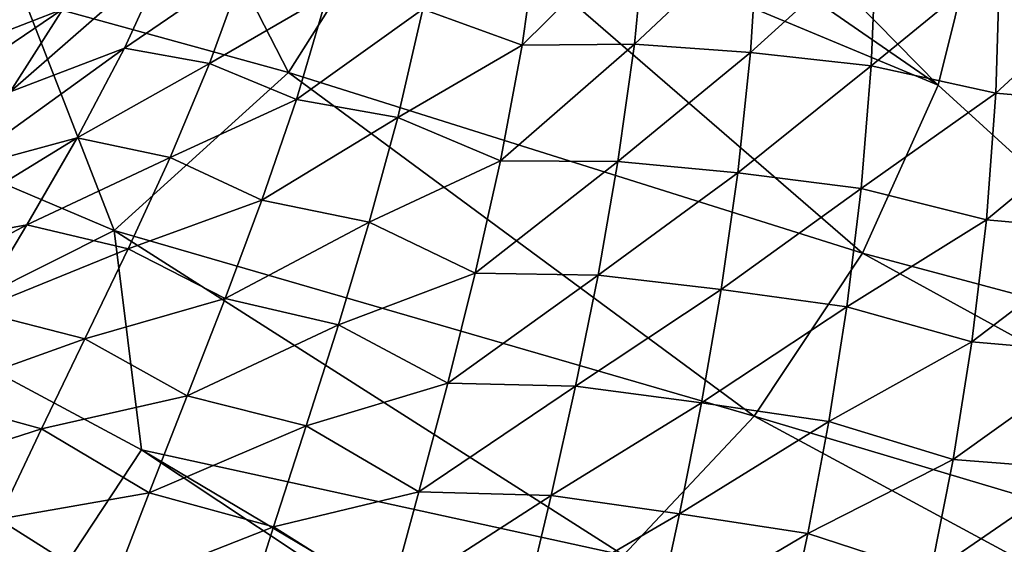
# Model space of a CAD drawing. Units: millimetres. Extents: x -146 to 158, y -291 to 1111.
# Drawn here: x -19 to -12, y 15 to 19 of the extents above; entities that cross this region are included whole.
import ezdxf

# ---------------------------------------------------------------- set-up
doc = ezdxf.new("R2010")
doc.units = ezdxf.units.MM
doc.header["$LTSCALE"] = 21.359881
for name, color, linetype in [('322', 7, 'CONTINUOUS'), ('334', 7, 'CONTINUOUS'), ('336', 7, 'CONTINUOUS'), ('339', 7, 'CONTINUOUS'), ('340', 7, 'CONTINUOUS')]:
    doc.layers.add(name, color=color, linetype=linetype)

msp = doc.modelspace()

# ---------------------------------------------------------------- linework, layer by layer
at = {"layer": '322', "linetype": 'Continuous'}
for points in [[(-13.4071, 18.9104, -11.2472), (-10.2969, 28.7, -14.15), (-12.8693, 18.3648, -11.8588), (-13.4071, 18.9104, -11.2472)], [(-12.8693, 18.3648, -11.8588), (-10.2969, 28.7, -14.15), (-10.96, 16.6267, -13.6429), (-12.8693, 18.3648, -11.8588)]]:
    msp.add_3dface(points, dxfattribs=at)
at = {"layer": '334', "linetype": 'Continuous'}
for points in [[(-19.5363, 16.7703, -7.5684), (-18.0693, 15.9841, -9.5735), (-19.5363, 13.7641, -12.2096), (-19.5363, 16.7703, -7.5684)], [(-18.0693, 15.9841, -9.5735), (-16.5482, 14.9764, -11.4526), (-19.5363, 13.7641, -12.2096), (-18.0693, 15.9841, -9.5735)]]:
    msp.add_3dface(points, dxfattribs=at)
at = {"layer": '336', "linetype": 'Continuous'}
for points in [[(-15.9901, 20.5192, -7.2676), (-12.8693, 18.3648, -11.8588), (-16.2657, 19.7797, -7.127), (-15.9901, 20.5192, -7.2676)], [(-13.4071, 18.9104, -11.2472), (-12.8693, 18.3648, -11.8588), (-15.9901, 20.5192, -7.2676), (-13.4071, 18.9104, -11.2472)], [(-16.2657, 19.7797, -7.127), (-13.3636, 17.2684, -11.562), (-17.1103, 18.4474, -7.0378), (-16.2657, 19.7797, -7.127)], [(-12.8693, 18.3648, -11.8588), (-13.3636, 17.2684, -11.562), (-16.2657, 19.7797, -7.127), (-12.8693, 18.3648, -11.8588)], [(-17.1103, 18.4474, -7.0378), (-14.0695, 16.2052, -11.5017), (-18.2486, 17.4169, -7.1976), (-17.1103, 18.4474, -7.0378)], [(-13.3636, 17.2684, -11.562), (-14.0695, 16.2052, -11.5017), (-17.1103, 18.4474, -7.0378), (-13.3636, 17.2684, -11.562)], [(-12.8693, 18.3648, -11.8588), (-10.96, 16.6267, -13.6429), (-13.3636, 17.2684, -11.562), (-12.8693, 18.3648, -11.8588)], [(-18.0693, 15.9841, -9.5735), (-19.5363, 16.7703, -7.5684), (-18.2486, 17.4169, -7.1976), (-18.0693, 15.9841, -9.5735)], [(-14.9232, 15.2978, -11.6817), (-18.0693, 15.9841, -9.5735), (-18.2486, 17.4169, -7.1976), (-14.9232, 15.2978, -11.6817)], [(-14.0695, 16.2052, -11.5017), (-14.9232, 15.2978, -11.6817), (-18.2486, 17.4169, -7.1976), (-14.0695, 16.2052, -11.5017)], [(-13.3636, 17.2684, -11.562), (-8.2838, 14.4798, -15.4152), (-14.0695, 16.2052, -11.5017), (-13.3636, 17.2684, -11.562)], [(-10.96, 16.6267, -13.6429), (-8.2838, 14.4798, -15.4152), (-13.3636, 17.2684, -11.562), (-10.96, 16.6267, -13.6429)], [(-14.0695, 16.2052, -11.5017), (-8.8437, 13.3843, -15.288), (-14.9232, 15.2978, -11.6817), (-14.0695, 16.2052, -11.5017)], [(-8.2838, 14.4798, -15.4152), (-8.8437, 13.3843, -15.288), (-14.0695, 16.2052, -11.5017), (-8.2838, 14.4798, -15.4152)], [(-15.7894, 14.6287, -12.0564), (-16.5482, 14.9764, -11.4526), (-18.0693, 15.9841, -9.5735), (-15.7894, 14.6287, -12.0564)], [(-15.7894, 14.6287, -12.0564), (-18.0693, 15.9841, -9.5735), (-14.9232, 15.2978, -11.6817), (-15.7894, 14.6287, -12.0564)]]:
    msp.add_3dface(points, dxfattribs=at)
at = {"layer": '339', "linetype": 'Continuous'}
for points in [[(-18.5831, 18.8605, 4.6997), (-18.2709, 19.4324, 4.0152), (-19.2576, 18.6001, 3.8551), (-18.5831, 18.8605, 4.6997)], [(-19.2576, 18.6001, 3.8551), (-18.2709, 19.4324, 4.0152), (-18.8815, 19.096, 3.1119), (-19.2576, 18.6001, 3.8551)], [(-14.8525, 18.6308, 10.9714), (-14.7749, 19.4251, 10.5267), (-15.5851, 18.6259, 10.1017), (-14.8525, 18.6308, 10.9714)], [(-15.5851, 18.6259, 10.1017), (-14.7749, 19.4251, 10.5267), (-15.4733, 19.4112, 9.6122), (-15.5851, 18.6259, 10.1017)], [(-14.8525, 18.6308, 10.9714), (-14.0416, 19.3926, 11.411), (-14.7749, 19.4251, 10.5267), (-14.8525, 18.6308, 10.9714)], [(-15.5851, 18.6259, 10.1017), (-15.4733, 19.4112, 9.6122), (-16.2337, 18.8604, 9.0119), (-15.5851, 18.6259, 10.1017)], [(-14.0944, 18.577, 11.8294), (-14.0416, 19.3926, 11.411), (-14.8525, 18.6308, 10.9714), (-14.0944, 18.577, 11.8294)], [(-14.0944, 18.577, 11.8294), (-13.2719, 19.323, 12.2592), (-14.0416, 19.3926, 11.411), (-14.0944, 18.577, 11.8294)], [(-13.3063, 18.4909, 12.6584), (-13.2719, 19.323, 12.2592), (-14.0944, 18.577, 11.8294), (-13.3063, 18.4909, 12.6584)], [(-13.3063, 18.4909, 12.6584), (-12.4667, 19.1777, 13.0888), (-13.2719, 19.323, 12.2592), (-13.3063, 18.4909, 12.6584)], [(-18.1817, 18.6063, 6.149), (-17.9002, 19.2201, 5.4906), (-18.9268, 18.3201, 5.4156), (-18.1817, 18.6063, 6.149)], [(-18.9268, 18.3201, 5.4156), (-17.9002, 19.2201, 5.4906), (-18.5831, 18.8605, 4.6997), (-18.9268, 18.3201, 5.4156)], [(-18.1817, 18.6063, 6.149), (-17.3929, 19.1441, 6.7144), (-17.9002, 19.2201, 5.4906), (-18.1817, 18.6063, 6.149)], [(-12.4923, 18.3129, 13.4893), (-12.4667, 19.1777, 13.0888), (-13.3063, 18.4909, 12.6584), (-12.4923, 18.3129, 13.4893)], [(-12.4923, 18.3129, 13.4893), (-11.6269, 19.1101, 13.8366), (-12.4667, 19.1777, 13.0888), (-12.4923, 18.3129, 13.4893)], [(-17.6255, 18.5062, 7.3135), (-17.3929, 19.1441, 6.7144), (-18.1817, 18.6063, 6.149), (-17.6255, 18.5062, 7.3135)], [(-17.6255, 18.5062, 7.3135), (-16.8574, 18.951, 7.9475), (-17.3929, 19.1441, 6.7144), (-17.6255, 18.5062, 7.3135)], [(-11.645, 18.2389, 14.2292), (-11.6269, 19.1101, 13.8366), (-12.4923, 18.3129, 13.4893), (-11.645, 18.2389, 14.2292)], [(-17.0592, 18.2709, 8.5205), (-16.8574, 18.951, 7.9475), (-17.6255, 18.5062, 7.3135), (-17.0592, 18.2709, 8.5205)], [(-17.0592, 18.2709, 8.5205), (-16.2337, 18.8604, 9.0119), (-16.8574, 18.951, 7.9475), (-17.0592, 18.2709, 8.5205)], [(-18.9268, 18.3201, 5.4156), (-18.5831, 18.8605, 4.6997), (-19.6614, 18.132, 4.6261), (-18.9268, 18.3201, 5.4156)], [(-19.6614, 18.132, 4.6261), (-18.5831, 18.8605, 4.6997), (-19.2576, 18.6001, 3.8551), (-19.6614, 18.132, 4.6261)], [(-16.3974, 18.154, 9.5421), (-16.2337, 18.8604, 9.0119), (-17.0592, 18.2709, 8.5205), (-16.3974, 18.154, 9.5421)], [(-16.3974, 18.154, 9.5421), (-15.5851, 18.6259, 10.1017), (-16.2337, 18.8604, 9.0119), (-16.3974, 18.154, 9.5421)], [(-18.4908, 18.0201, 6.835), (-18.1817, 18.6063, 6.149), (-19.2929, 17.8022, 6.154), (-18.4908, 18.0201, 6.835)], [(-19.2929, 17.8022, 6.154), (-18.1817, 18.6063, 6.149), (-18.9268, 18.3201, 5.4156), (-19.2929, 17.8022, 6.154)], [(-18.4908, 18.0201, 6.835), (-17.6255, 18.5062, 7.3135), (-18.1817, 18.6063, 6.149), (-18.4908, 18.0201, 6.835)], [(-15.7269, 17.8705, 10.6213), (-15.5851, 18.6259, 10.1017), (-16.3974, 18.154, 9.5421), (-15.7269, 17.8705, 10.6213)], [(-14.9595, 17.8658, 11.4454), (-14.8525, 18.6308, 10.9714), (-15.7269, 17.8705, 10.6213), (-14.9595, 17.8658, 11.4454)], [(-15.7269, 17.8705, 10.6213), (-14.8525, 18.6308, 10.9714), (-15.5851, 18.6259, 10.1017), (-15.7269, 17.8705, 10.6213)], [(-14.9595, 17.8658, 11.4454), (-14.0944, 18.577, 11.8294), (-14.8525, 18.6308, 10.9714), (-14.9595, 17.8658, 11.4454)], [(-14.1775, 17.7917, 12.2781), (-14.0944, 18.577, 11.8294), (-14.9595, 17.8658, 11.4454), (-14.1775, 17.7917, 12.2781)], [(-14.1775, 17.7917, 12.2781), (-13.3063, 18.4909, 12.6584), (-14.0944, 18.577, 11.8294), (-14.1775, 17.7917, 12.2781)], [(-17.8831, 17.8933, 7.9376), (-17.6255, 18.5062, 7.3135), (-18.4908, 18.0201, 6.835), (-17.8831, 17.8933, 7.9376)], [(-17.8831, 17.8933, 7.9376), (-17.0592, 18.2709, 8.5205), (-17.6255, 18.5062, 7.3135), (-17.8831, 17.8933, 7.9376)], [(-13.3726, 17.6907, 13.0895), (-13.3063, 18.4909, 12.6584), (-14.1775, 17.7917, 12.2781), (-13.3726, 17.6907, 13.0895)], [(-13.3726, 17.6907, 13.0895), (-12.4923, 18.3129, 13.4893), (-13.3063, 18.4909, 12.6584), (-13.3726, 17.6907, 13.0895)], [(-17.284, 17.6139, 9.1166), (-17.0592, 18.2709, 8.5205), (-17.8831, 17.8933, 7.9376), (-17.284, 17.6139, 9.1166)], [(-17.284, 17.6139, 9.1166), (-16.3974, 18.154, 9.5421), (-17.0592, 18.2709, 8.5205), (-17.284, 17.6139, 9.1166)], [(-12.5543, 17.4845, 13.9262), (-12.4923, 18.3129, 13.4893), (-13.3726, 17.6907, 13.0895), (-12.5543, 17.4845, 13.9262)], [(-12.5543, 17.4845, 13.9262), (-11.645, 18.2389, 14.2292), (-12.4923, 18.3129, 13.4893), (-12.5543, 17.4845, 13.9262)], [(-11.7038, 17.4084, 14.6624), (-11.645, 18.2389, 14.2292), (-12.5543, 17.4845, 13.9262), (-11.7038, 17.4084, 14.6624)], [(-16.5835, 17.4699, 10.0945), (-16.3974, 18.154, 9.5421), (-17.284, 17.6139, 9.1166), (-16.5835, 17.4699, 10.0945)], [(-16.5835, 17.4699, 10.0945), (-15.7269, 17.8705, 10.6213), (-16.3974, 18.154, 9.5421), (-16.5835, 17.4699, 10.0945)], [(-18.8178, 17.452, 7.539), (-18.4908, 18.0201, 6.835), (-19.6717, 17.2968, 6.9051), (-18.8178, 17.452, 7.539)], [(-19.6717, 17.2968, 6.9051), (-18.4908, 18.0201, 6.835), (-19.2929, 17.8022, 6.154), (-19.6717, 17.2968, 6.9051)], [(-18.8178, 17.452, 7.539), (-17.8831, 17.8933, 7.9376), (-18.4908, 18.0201, 6.835), (-18.8178, 17.452, 7.539)], [(-18.157, 17.2967, 8.5781), (-17.8831, 17.8933, 7.9376), (-18.8178, 17.452, 7.539), (-18.157, 17.2967, 8.5781)], [(-18.157, 17.2967, 8.5781), (-17.284, 17.6139, 9.1166), (-17.8831, 17.8933, 7.9376), (-18.157, 17.2967, 8.5781)], [(-15.891, 17.1374, 11.1631), (-15.7269, 17.8705, 10.6213), (-16.5835, 17.4699, 10.0945), (-15.891, 17.1374, 11.1631)], [(-15.891, 17.1374, 11.1631), (-14.9595, 17.8658, 11.4454), (-15.7269, 17.8705, 10.6213), (-15.891, 17.1374, 11.1631)], [(-15.0895, 17.124, 11.9426), (-14.9595, 17.8658, 11.4454), (-15.891, 17.1374, 11.1631), (-15.0895, 17.124, 11.9426)], [(-15.0895, 17.124, 11.9426), (-14.1775, 17.7917, 12.2781), (-14.9595, 17.8658, 11.4454), (-15.0895, 17.124, 11.9426)], [(-14.2855, 17.0314, 12.7517), (-14.1775, 17.7917, 12.2781), (-15.0895, 17.124, 11.9426), (-14.2855, 17.0314, 12.7517)], [(-14.2855, 17.0314, 12.7517), (-13.3726, 17.6907, 13.0895), (-14.1775, 17.7917, 12.2781), (-14.2855, 17.0314, 12.7517)], [(-13.4665, 16.9181, 13.5483), (-13.3726, 17.6907, 13.0895), (-14.2855, 17.0314, 12.7517), (-13.4665, 16.9181, 13.5483)], [(-13.4665, 16.9181, 13.5483), (-12.5543, 17.4845, 13.9262), (-13.3726, 17.6907, 13.0895), (-13.4665, 16.9181, 13.5483)], [(-17.5239, 16.972, 9.7278), (-17.284, 17.6139, 9.1166), (-18.157, 17.2967, 8.5781), (-17.5239, 16.972, 9.7278)], [(-17.5239, 16.972, 9.7278), (-16.5835, 17.4699, 10.0945), (-17.284, 17.6139, 9.1166), (-17.5239, 16.972, 9.7278)], [(-12.6488, 16.6887, 14.3956), (-12.5543, 17.4845, 13.9262), (-13.4665, 16.9181, 13.5483), (-12.6488, 16.6887, 14.3956)], [(-12.6488, 16.6887, 14.3956), (-11.7038, 17.4084, 14.6624), (-12.5543, 17.4845, 13.9262), (-12.6488, 16.6887, 14.3956)], [(-19.1536, 16.8926, 8.2518), (-18.8178, 17.452, 7.539), (-20.0537, 16.7947, 7.6593), (-19.1536, 16.8926, 8.2518)], [(-20.0537, 16.7947, 7.6593), (-18.8178, 17.452, 7.539), (-19.6717, 17.2968, 6.9051), (-20.0537, 16.7947, 7.6593)], [(-19.1536, 16.8926, 8.2518), (-18.157, 17.2967, 8.5781), (-18.8178, 17.452, 7.539), (-19.1536, 16.8926, 8.2518)], [(-16.7846, 16.8009, 10.662), (-16.5835, 17.4699, 10.0945), (-17.5239, 16.972, 9.7278), (-16.7846, 16.8009, 10.662)], [(-16.7846, 16.8009, 10.662), (-15.891, 17.1374, 11.1631), (-16.5835, 17.4699, 10.0945), (-16.7846, 16.8009, 10.662)], [(-11.8001, 16.6154, 15.1332), (-11.7038, 17.4084, 14.6624), (-12.6488, 16.6887, 14.3956), (-11.8001, 16.6154, 15.1332)], [(-18.4395, 16.7087, 9.2271), (-18.157, 17.2967, 8.5781), (-19.1536, 16.8926, 8.2518), (-18.4395, 16.7087, 9.2271)], [(-18.4395, 16.7087, 9.2271), (-17.5239, 16.972, 9.7278), (-18.157, 17.2967, 8.5781), (-18.4395, 16.7087, 9.2271)], [(-16.0705, 16.4198, 11.7204), (-15.891, 17.1374, 11.1631), (-16.7846, 16.8009, 10.662), (-16.0705, 16.4198, 11.7204)], [(-16.0705, 16.4198, 11.7204), (-15.0895, 17.124, 11.9426), (-15.891, 17.1374, 11.1631), (-16.0705, 16.4198, 11.7204)], [(-15.237, 16.3996, 12.4572), (-15.0895, 17.124, 11.9426), (-16.0705, 16.4198, 11.7204), (-15.237, 16.3996, 12.4572)], [(-15.237, 16.3996, 12.4572), (-14.2855, 17.0314, 12.7517), (-15.0895, 17.124, 11.9426), (-15.237, 16.3996, 12.4572)], [(-17.7714, 16.3377, 10.3466), (-17.5239, 16.972, 9.7278), (-18.4395, 16.7087, 9.2271), (-17.7714, 16.3377, 10.3466)], [(-17.7714, 16.3377, 10.3466), (-16.7846, 16.8009, 10.662), (-17.5239, 16.972, 9.7278), (-17.7714, 16.3377, 10.3466)], [(-14.4136, 16.2912, 13.2455), (-14.2855, 17.0314, 12.7517), (-15.237, 16.3996, 12.4572), (-14.4136, 16.2912, 13.2455)], [(-14.4136, 16.2912, 13.2455), (-13.4665, 16.9181, 13.5483), (-14.2855, 17.0314, 12.7517), (-14.4136, 16.2912, 13.2455)], [(-13.5838, 16.169, 14.0304), (-13.4665, 16.9181, 13.5483), (-14.4136, 16.2912, 13.2455), (-13.5838, 16.169, 14.0304)], [(-13.5838, 16.169, 14.0304), (-12.6488, 16.6887, 14.3956), (-13.4665, 16.9181, 13.5483), (-13.5838, 16.169, 14.0304)], [(-19.49, 16.3337, 8.9651), (-18.4395, 16.7087, 9.2271), (-19.1536, 16.8926, 8.2518), (-19.49, 16.3337, 8.9651)], [(-16.9944, 16.1405, 11.2382), (-16.7846, 16.8009, 10.662), (-17.7714, 16.3377, 10.3466), (-16.9944, 16.1405, 11.2382)], [(-16.9944, 16.1405, 11.2382), (-16.0705, 16.4198, 11.7204), (-16.7846, 16.8009, 10.662), (-16.9944, 16.1405, 11.2382)], [(-18.7238, 16.1225, 9.8779), (-18.4395, 16.7087, 9.2271), (-19.49, 16.3337, 8.9651), (-18.7238, 16.1225, 9.8779)], [(-18.7238, 16.1225, 9.8779), (-17.7714, 16.3377, 10.3466), (-18.4395, 16.7087, 9.2271), (-18.7238, 16.1225, 9.8779)], [(-12.7719, 15.9214, 14.8936), (-12.6488, 16.6887, 14.3956), (-13.5838, 16.169, 14.0304), (-12.7719, 15.9214, 14.8936)], [(-12.7719, 15.9214, 14.8936), (-11.8001, 16.6154, 15.1332), (-12.6488, 16.6887, 14.3956), (-12.7719, 15.9214, 14.8936)], [(-11.9305, 15.8564, 15.638), (-11.8001, 16.6154, 15.1332), (-12.7719, 15.9214, 14.8936), (-11.9305, 15.8564, 15.638)], [(-16.2592, 15.7113, 12.2868), (-16.0705, 16.4198, 11.7204), (-16.9944, 16.1405, 11.2382), (-16.2592, 15.7113, 12.2868)], [(-16.2592, 15.7113, 12.2868), (-15.237, 16.3996, 12.4572), (-16.0705, 16.4198, 11.7204), (-16.2592, 15.7113, 12.2868)], [(-15.3966, 15.6873, 12.9839), (-15.237, 16.3996, 12.4572), (-16.2592, 15.7113, 12.2868), (-15.3966, 15.6873, 12.9839)], [(-15.3966, 15.6873, 12.9839), (-14.4136, 16.2912, 13.2455), (-15.237, 16.3996, 12.4572), (-15.3966, 15.6873, 12.9839)], [(-19.8199, 15.7684, 9.672), (-18.7238, 16.1225, 9.8779), (-19.49, 16.3337, 8.9651), (-19.8199, 15.7684, 9.672)], [(-18.0203, 15.7048, 10.9668), (-17.7714, 16.3377, 10.3466), (-18.7238, 16.1225, 9.8779), (-18.0203, 15.7048, 10.9668)], [(-18.0203, 15.7048, 10.9668), (-16.9944, 16.1405, 11.2382), (-17.7714, 16.3377, 10.3466), (-18.0203, 15.7048, 10.9668)], [(-14.5572, 15.5663, 13.7546), (-14.4136, 16.2912, 13.2455), (-15.3966, 15.6873, 12.9839), (-14.5572, 15.5663, 13.7546)], [(-14.5572, 15.5663, 13.7546), (-13.5838, 16.169, 14.0304), (-14.4136, 16.2912, 13.2455), (-14.5572, 15.5663, 13.7546)], [(-17.2073, 15.4832, 11.8174), (-16.9944, 16.1405, 11.2382), (-18.0203, 15.7048, 10.9668), (-17.2073, 15.4832, 11.8174)], [(-17.2073, 15.4832, 11.8174), (-16.2592, 15.7113, 12.2868), (-16.9944, 16.1405, 11.2382), (-17.2073, 15.4832, 11.8174)], [(-13.7204, 15.4391, 14.5318), (-13.5838, 16.169, 14.0304), (-14.5572, 15.5663, 13.7546), (-13.7204, 15.4391, 14.5318)], [(-13.7204, 15.4391, 14.5318), (-12.7719, 15.9214, 14.8936), (-13.5838, 16.169, 14.0304), (-13.7204, 15.4391, 14.5318)], [(-19.0038, 15.532, 10.5244), (-18.7238, 16.1225, 9.8779), (-19.8199, 15.7684, 9.672), (-19.0038, 15.532, 10.5244)], [(-19.0038, 15.532, 10.5244), (-18.0203, 15.7048, 10.9668), (-18.7238, 16.1225, 9.8779), (-19.0038, 15.532, 10.5244)], [(-12.9196, 15.1787, 15.4161), (-12.7719, 15.9214, 14.8936), (-13.7204, 15.4391, 14.5318), (-12.9196, 15.1787, 15.4161)], [(-12.9196, 15.1787, 15.4161), (-11.9305, 15.8564, 15.638), (-12.7719, 15.9214, 14.8936), (-12.9196, 15.1787, 15.4161)], [(-12.0912, 15.1277, 16.1731), (-11.9305, 15.8564, 15.638), (-12.9196, 15.1787, 15.4161), (-12.0912, 15.1277, 16.1731)], [(-18.2651, 15.0678, 11.5828), (-18.0203, 15.7048, 10.9668), (-19.0038, 15.532, 10.5244), (-18.2651, 15.0678, 11.5828)], [(-18.2651, 15.0678, 11.5828), (-17.2073, 15.4832, 11.8174), (-18.0203, 15.7048, 10.9668), (-18.2651, 15.0678, 11.5828)], [(-16.4516, 15.0065, 12.8569), (-16.2592, 15.7113, 12.2868), (-17.2073, 15.4832, 11.8174), (-16.4516, 15.0065, 12.8569)], [(-16.4516, 15.0065, 12.8569), (-15.3966, 15.6873, 12.9839), (-16.2592, 15.7113, 12.2868), (-16.4516, 15.0065, 12.8569)], [(-15.5636, 14.9824, 13.518), (-15.3966, 15.6873, 12.9839), (-16.4516, 15.0065, 12.8569), (-15.5636, 14.9824, 13.518)], [(-15.5636, 14.9824, 13.518), (-14.5572, 15.5663, 13.7546), (-15.3966, 15.6873, 12.9839), (-15.5636, 14.9824, 13.518)], [(-14.7117, 14.8526, 14.2748), (-14.5572, 15.5663, 13.7546), (-15.5636, 14.9824, 13.518), (-14.7117, 14.8526, 14.2748)], [(-14.7117, 14.8526, 14.2748), (-13.7204, 15.4391, 14.5318), (-14.5572, 15.5663, 13.7546), (-14.7117, 14.8526, 14.2748)], [(-19.2747, 14.9324, 11.1619), (-18.2651, 15.0678, 11.5828), (-19.0038, 15.532, 10.5244), (-19.2747, 14.9324, 11.1619)], [(-17.4181, 14.8239, 12.3947), (-17.2073, 15.4832, 11.8174), (-18.2651, 15.0678, 11.5828), (-17.4181, 14.8239, 12.3947)], [(-17.4181, 14.8239, 12.3947), (-16.4516, 15.0065, 12.8569), (-17.2073, 15.4832, 11.8174), (-17.4181, 14.8239, 12.3947)], [(-13.8723, 14.7245, 15.0485), (-13.7204, 15.4391, 14.5318), (-14.7117, 14.8526, 14.2748), (-13.8723, 14.7245, 15.0485)], [(-13.8723, 14.7245, 15.0485), (-12.9196, 15.1787, 15.4161), (-13.7204, 15.4391, 14.5318), (-13.8723, 14.7245, 15.0485)]]:
    msp.add_3dface(points, dxfattribs=at)
at = {"layer": '340', "linetype": 'Continuous'}
for points in [[(-17.1103, 18.4474, -7.0378), (-18.8332, 18.9226, -3.4483), (-17.9095, 20.0024, -3.4383), (-17.1103, 18.4474, -7.0378)], [(-16.2657, 19.7797, -7.127), (-17.1103, 18.4474, -7.0378), (-17.9095, 20.0024, -3.4383), (-16.2657, 19.7797, -7.127)], [(-19.982, 18.1516, -3.5618), (-19.3724, 19.0862, -0.0016), (-18.8332, 18.9226, -3.4483), (-19.982, 18.1516, -3.5618)], [(-18.2486, 17.4169, -7.1976), (-19.982, 18.1516, -3.5618), (-18.8332, 18.9226, -3.4483), (-18.2486, 17.4169, -7.1976)], [(-17.1103, 18.4474, -7.0378), (-18.2486, 17.4169, -7.1976), (-18.8332, 18.9226, -3.4483), (-17.1103, 18.4474, -7.0378)], [(-18.2486, 17.4169, -7.1976), (-19.5363, 16.7703, -7.5684), (-19.982, 18.1516, -3.5618), (-18.2486, 17.4169, -7.1976)]]:
    msp.add_3dface(points, dxfattribs=at)

doc.saveas('drawing.dxf')
